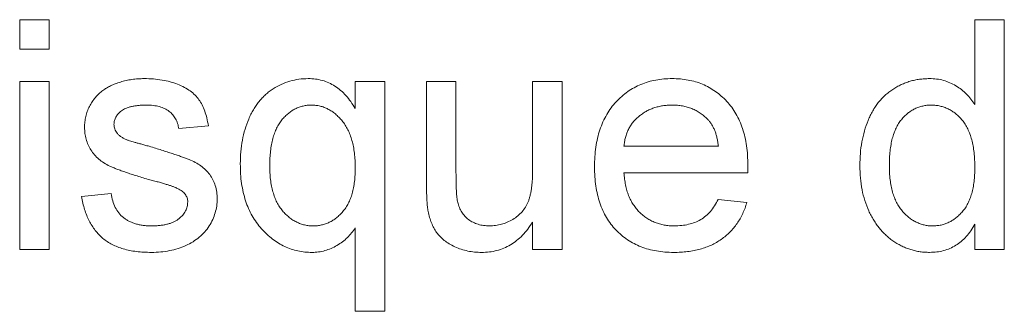
# Paper-space layout '_Back' of a CAD drawing. Units: millimetres. Extents: x -1126 to 27, y -52 to 1931.
# Drawn here: x -711 to -697, y 487 to 491 of the extents above; entities that cross this region are included whole.
import ezdxf

# ---------------------------------------------------------------- set-up
doc = ezdxf.new("R2010")
doc.units = ezdxf.units.MM

psp = doc.layouts.new('_Back')

# ---------------------------------------------------------------- linework, layer by layer
at = {"color": 7, "linetype": 'Continuous', "lineweight": 15}
for p, q in [((-710.928, 490.811), (-710.928, 491.218)), ((-710.928, 491.218), (-710.521, 491.218)), ((-710.521, 491.218), (-710.521, 490.811)), ((-697.74, 490.045), (-697.74, 491.218)), ((-697.74, 491.218), (-697.333, 491.218)), ((-697.333, 491.218), (-697.333, 488.043)), ((-710.521, 490.811), (-710.928, 490.811)), ((-710.928, 490.363), (-710.521, 490.363)), ((-710.928, 488.043), (-710.928, 490.363)), ((-710.521, 490.363), (-710.521, 488.043)), ((-706.295, 489.989), (-706.295, 490.363)), ((-706.295, 490.363), (-705.888, 490.363)), ((-705.888, 490.363), (-705.888, 487.188)), ((-705.311, 490.363), (-704.904, 490.363)), ((-705.311, 488.933), (-705.311, 490.363)), ((-704.904, 490.363), (-704.904, 489.101)), ((-703.845, 489.145), (-703.845, 490.363)), ((-703.845, 490.363), (-703.438, 490.363)), ((-703.438, 490.363), (-703.438, 488.043)), ((-708.323, 489.753), (-708.73, 489.712)), ((-702.584, 489.468), (-701.281, 489.468)), ((-700.876, 489.101), (-702.584, 489.101)), ((-710.073, 488.776), (-709.666, 488.816)), ((-701.285, 488.735), (-700.887, 488.694)), ((-703.845, 488.043), (-703.845, 488.422)), ((-697.74, 488.043), (-697.74, 488.393)), ((-706.295, 487.188), (-706.295, 488.341)), ((-710.521, 488.043), (-710.928, 488.043)), ((-703.438, 488.043), (-703.845, 488.043)), ((-697.333, 488.043), (-697.74, 488.043)), ((-705.888, 487.188), (-706.295, 487.188))]:
    psp.add_line(p, q, dxfattribs=at)
for points, knots in [([(-709.778, 490.241), (-709.762, 490.252), (-709.728, 490.275), (-709.672, 490.306), (-709.607, 490.333), (-709.536, 490.357), (-709.459, 490.379), (-709.378, 490.393), (-709.295, 490.402), (-709.238, 490.403), (-709.21, 490.404)], [0, 0, 0, 0, 0.097025, 0.203288, 0.319657, 0.447383, 0.581361, 0.718182, 0.85679, 1, 1, 1, 1]), ([(-709.21, 490.404), (-709.167, 490.403), (-709.084, 490.401), (-708.964, 490.386), (-708.852, 490.362), (-708.749, 490.328), (-708.656, 490.285), (-708.574, 490.236), (-708.507, 490.178), (-708.451, 490.113), (-708.406, 490.038), (-708.371, 489.953), (-708.342, 489.857), (-708.329, 489.788), (-708.323, 489.753)], [0, 0, 0, 0, 0.10445, 0.202794, 0.29589, 0.38505, 0.46846, 0.545405, 0.617212, 0.685359, 0.754551, 0.829684, 0.910999, 1, 1, 1, 1]), ([(-707.882, 489.225), (-707.881, 489.281), (-707.879, 489.391), (-707.856, 489.551), (-707.82, 489.703), (-707.777, 489.822), (-707.737, 489.912), (-707.702, 489.974), (-707.665, 490.033), (-707.624, 490.087), (-707.58, 490.137), (-707.533, 490.183), (-707.483, 490.225), (-707.412, 490.275), (-707.318, 490.327), (-707.198, 490.371), (-707.073, 490.399), (-706.987, 490.402), (-706.944, 490.404)], [0, 0, 0, 0, 0.099734, 0.195032, 0.286693, 0.375781, 0.419194, 0.46127, 0.502166, 0.542176, 0.581335, 0.62016, 0.658869, 0.697469, 0.773877, 0.848476, 0.923484, 1, 1, 1, 1]), ([(-706.944, 490.404), (-706.91, 490.403), (-706.845, 490.401), (-706.749, 490.38), (-706.658, 490.347), (-706.573, 490.302), (-706.494, 490.242), (-706.421, 490.17), (-706.353, 490.085), (-706.315, 490.021), (-706.295, 489.989)], [0, 0, 0, 0, 0.124103, 0.243403, 0.36094, 0.478432, 0.598838, 0.724673, 0.857992, 1, 1, 1, 1]), ([(-702.991, 489.183), (-702.99, 489.23), (-702.988, 489.322), (-702.974, 489.455), (-702.951, 489.58), (-702.919, 489.697), (-702.876, 489.806), (-702.825, 489.907), (-702.764, 490), (-702.694, 490.084), (-702.616, 490.159), (-702.534, 490.225), (-702.444, 490.28), (-702.35, 490.326), (-702.25, 490.361), (-702.145, 490.386), (-702.033, 490.401), (-701.957, 490.403), (-701.918, 490.404)], [0, 0, 0, 0, 0.077019, 0.149548, 0.218714, 0.284923, 0.348159, 0.409728, 0.469839, 0.529421, 0.588276, 0.64579, 0.702469, 0.75939, 0.816748, 0.875621, 0.936482, 1, 1, 1, 1]), ([(-701.918, 490.404), (-701.881, 490.403), (-701.807, 490.401), (-701.699, 490.386), (-701.597, 490.362), (-701.499, 490.328), (-701.408, 490.282), (-701.321, 490.228), (-701.24, 490.164), (-701.164, 490.09), (-701.095, 490.008), (-701.036, 489.917), (-700.986, 489.818), (-700.945, 489.711), (-700.913, 489.596), (-700.89, 489.473), (-700.876, 489.342), (-700.875, 489.252), (-700.874, 489.206)], [0, 0, 0, 0, 0.062833, 0.122965, 0.181629, 0.238832, 0.295294, 0.352167, 0.409491, 0.468424, 0.528358, 0.588554, 0.650248, 0.713671, 0.780262, 0.849536, 0.922652, 1, 1, 1, 1]), ([(-699.327, 489.201), (-699.326, 489.257), (-699.324, 489.367), (-699.301, 489.527), (-699.266, 489.68), (-699.225, 489.802), (-699.184, 489.893), (-699.151, 489.957), (-699.114, 490.017), (-699.073, 490.073), (-699.028, 490.124), (-698.981, 490.172), (-698.929, 490.216), (-698.874, 490.255), (-698.816, 490.29), (-698.757, 490.321), (-698.696, 490.346), (-698.633, 490.367), (-698.569, 490.384), (-698.503, 490.395), (-698.436, 490.402), (-698.39, 490.403), (-698.367, 490.404)], [0, 0, 0, 0, 0.0971286, 0.190237, 0.2803879, 0.36862, 0.4117288, 0.4536569, 0.4942588, 0.5339605, 0.5733135, 0.6123026, 0.6511788, 0.6901506, 0.7292366, 0.7677075, 0.8055981, 0.8439583, 0.8822956, 0.9207314, 0.9599054, 1, 1, 1, 1]), ([(-698.367, 490.404), (-698.333, 490.403), (-698.268, 490.4), (-698.173, 490.381), (-698.083, 490.35), (-698, 490.305), (-697.923, 490.253), (-697.854, 490.191), (-697.791, 490.122), (-697.757, 490.071), (-697.74, 490.045)], [0, 0, 0, 0, 0.132544, 0.259609, 0.384578, 0.508577, 0.63268, 0.754424, 0.876103, 1, 1, 1, 1]), ([(-710.033, 489.731), (-710.032, 489.756), (-710.03, 489.807), (-710.017, 489.881), (-709.996, 489.952), (-709.966, 490.02), (-709.929, 490.084), (-709.884, 490.142), (-709.835, 490.196), (-709.797, 490.226), (-709.778, 490.241)], [0, 0, 0, 0, 0.129253, 0.255825, 0.380344, 0.506009, 0.631784, 0.754583, 0.877056, 1, 1, 1, 1]), ([(-709.18, 490.037), (-709.199, 490.037), (-709.236, 490.037), (-709.29, 490.033), (-709.339, 490.027), (-709.385, 490.019), (-709.425, 490.007), (-709.462, 489.994), (-709.495, 489.977), (-709.531, 489.954), (-709.568, 489.919), (-709.602, 489.874), (-709.622, 489.824), (-709.624, 489.79), (-709.626, 489.772)], [0, 0, 0, 0, 0.100169, 0.192847, 0.279388, 0.358822, 0.431987, 0.498837, 0.561835, 0.619828, 0.724953, 0.820265, 0.910183, 1, 1, 1, 1]), ([(-708.73, 489.712), (-708.735, 489.736), (-708.744, 489.784), (-708.773, 489.849), (-708.813, 489.906), (-708.864, 489.954), (-708.927, 489.992), (-709.001, 490.019), (-709.087, 490.035), (-709.148, 490.037), (-709.18, 490.037)], [0, 0, 0, 0, 0.121444, 0.235646, 0.346389, 0.458598, 0.576832, 0.702771, 0.843251, 1, 1, 1, 1]), ([(-706.898, 490.037), (-706.918, 490.037), (-706.957, 490.036), (-707.014, 490.026), (-707.069, 490.01), (-707.122, 489.987), (-707.172, 489.959), (-707.22, 489.924), (-707.265, 489.882), (-707.309, 489.835), (-707.349, 489.781), (-707.382, 489.718), (-707.411, 489.65), (-707.435, 489.574), (-707.453, 489.491), (-707.465, 489.401), (-707.474, 489.305), (-707.475, 489.238), (-707.475, 489.203)], [0, 0, 0, 0, 0.052028, 0.102448, 0.15248, 0.202286, 0.253076, 0.304704, 0.358478, 0.415033, 0.473807, 0.535067, 0.600644, 0.669728, 0.744136, 0.823692, 0.908915, 1, 1, 1, 1]), ([(-706.295, 489.171), (-706.295, 489.205), (-706.296, 489.273), (-706.305, 489.371), (-706.319, 489.462), (-706.338, 489.547), (-706.364, 489.625), (-706.395, 489.697), (-706.431, 489.762), (-706.474, 489.819), (-706.52, 489.87), (-706.568, 489.915), (-706.618, 489.953), (-706.67, 489.983), (-706.724, 490.008), (-706.78, 490.025), (-706.839, 490.036), (-706.878, 490.037), (-706.898, 490.037)], [0, 0, 0, 0, 0.088479, 0.171881, 0.249915, 0.323571, 0.392818, 0.458753, 0.521303, 0.582252, 0.640302, 0.696029, 0.748778, 0.800025, 0.84975, 0.899396, 0.94923, 1, 1, 1, 1]), ([(-701.92, 490.037), (-701.942, 490.037), (-701.986, 490.036), (-702.05, 490.029), (-702.112, 490.017), (-702.171, 489.999), (-702.227, 489.978), (-702.28, 489.951), (-702.331, 489.919), (-702.379, 489.883), (-702.422, 489.843), (-702.462, 489.799), (-702.495, 489.752), (-702.524, 489.702), (-702.546, 489.648), (-702.564, 489.59), (-702.577, 489.53), (-702.581, 489.489), (-702.584, 489.468)], [0, 0, 0, 0, 0.068919, 0.134905, 0.199736, 0.262624, 0.324501, 0.385514, 0.447391, 0.509178, 0.570905, 0.630822, 0.690144, 0.749777, 0.809719, 0.870915, 0.934591, 1, 1, 1, 1]), ([(-701.43, 489.843), (-701.446, 489.858), (-701.478, 489.889), (-701.531, 489.929), (-701.587, 489.962), (-701.647, 489.991), (-701.711, 490.011), (-701.777, 490.027), (-701.847, 490.036), (-701.896, 490.037), (-701.92, 490.037)], [0, 0, 0, 0, 0.123686, 0.244301, 0.364229, 0.486002, 0.608441, 0.73367, 0.863772, 1, 1, 1, 1]), ([(-698.34, 490.037), (-698.36, 490.037), (-698.4, 490.036), (-698.459, 490.026), (-698.515, 490.01), (-698.568, 489.989), (-698.619, 489.959), (-698.667, 489.925), (-698.713, 489.883), (-698.756, 489.836), (-698.795, 489.782), (-698.828, 489.72), (-698.857, 489.651), (-698.881, 489.575), (-698.898, 489.492), (-698.911, 489.402), (-698.919, 489.304), (-698.92, 489.237), (-698.92, 489.202)], [0, 0, 0, 0, 0.052861, 0.104657, 0.154956, 0.20531, 0.255829, 0.307182, 0.361081, 0.41655, 0.474685, 0.535618, 0.600117, 0.669364, 0.743799, 0.823012, 0.908289, 1, 1, 1, 1]), ([(-697.74, 489.171), (-697.74, 489.207), (-697.741, 489.277), (-697.749, 489.378), (-697.762, 489.472), (-697.781, 489.558), (-697.806, 489.637), (-697.836, 489.708), (-697.871, 489.772), (-697.912, 489.828), (-697.956, 489.877), (-698.003, 489.92), (-698.054, 489.956), (-698.106, 489.986), (-698.161, 490.009), (-698.218, 490.025), (-698.278, 490.036), (-698.319, 490.037), (-698.34, 490.037)], [0, 0, 0, 0, 0.0913044, 0.1769621, 0.2561616, 0.3304162, 0.4002117, 0.4649342, 0.5262132, 0.5846382, 0.6405131, 0.6941127, 0.7456697, 0.796418, 0.846477, 0.8961139, 0.9473118, 1, 1, 1, 1]), ([(-709.129, 489.005), (-709.16, 489.014), (-709.22, 489.032), (-709.306, 489.058), (-709.385, 489.083), (-709.458, 489.107), (-709.524, 489.13), (-709.584, 489.152), (-709.636, 489.174), (-709.697, 489.2), (-709.765, 489.237), (-709.836, 489.289), (-709.896, 489.349), (-709.946, 489.416), (-709.985, 489.489), (-710.012, 489.566), (-710.029, 489.647), (-710.031, 489.703), (-710.033, 489.731)], [0, 0, 0, 0, 0.076628, 0.147662, 0.213108, 0.274086, 0.329662, 0.379691, 0.424849, 0.464978, 0.537305, 0.606082, 0.673011, 0.738866, 0.803961, 0.868614, 0.933388, 1, 1, 1, 1]), ([(-709.626, 489.772), (-709.625, 489.761), (-709.624, 489.739), (-709.615, 489.708), (-709.602, 489.678), (-709.589, 489.66), (-709.583, 489.651)], [0, 0, 0, 0, 0.253034, 0.498993, 0.744328, 1, 1, 1, 1]), ([(-701.281, 489.468), (-701.284, 489.488), (-701.289, 489.527), (-701.299, 489.584), (-701.313, 489.637), (-701.33, 489.686), (-701.351, 489.731), (-701.374, 489.773), (-701.4, 489.81), (-701.42, 489.832), (-701.43, 489.843)], [0, 0, 0, 0, 0.148165, 0.289694, 0.422377, 0.548462, 0.667394, 0.782966, 0.892721, 1, 1, 1, 1]), ([(-709.583, 489.651), (-709.575, 489.642), (-709.559, 489.622), (-709.527, 489.599), (-709.491, 489.576), (-709.463, 489.564), (-709.449, 489.558)], [0, 0, 0, 0, 0.2183248, 0.4543104, 0.7154333, 1, 1, 1, 1]), ([(-709.449, 489.558), (-709.443, 489.556), (-709.43, 489.551), (-709.408, 489.545), (-709.379, 489.536), (-709.343, 489.525), (-709.302, 489.513), (-709.254, 489.5), (-709.199, 489.485), (-709.161, 489.474), (-709.141, 489.469)], [0, 0, 0, 0, 0.0546, 0.127407, 0.222827, 0.336499, 0.472794, 0.627354, 0.804541, 1, 1, 1, 1]), ([(-709.141, 489.469), (-709.111, 489.46), (-709.053, 489.442), (-708.97, 489.416), (-708.892, 489.391), (-708.82, 489.368), (-708.754, 489.345), (-708.694, 489.325), (-708.64, 489.305), (-708.576, 489.281), (-708.504, 489.249), (-708.427, 489.2), (-708.36, 489.144), (-708.303, 489.079), (-708.257, 489.006), (-708.224, 488.925), (-708.204, 488.835), (-708.202, 488.772), (-708.201, 488.74)], [0, 0, 0, 0, 0.07225, 0.139527, 0.202771, 0.261048, 0.314366, 0.363657, 0.408002, 0.447871, 0.520682, 0.590301, 0.657073, 0.723052, 0.788462, 0.855539, 0.92534, 1, 1, 1, 1]), ([(-706.891, 488.002), (-706.924, 488.003), (-706.99, 488.005), (-707.087, 488.021), (-707.18, 488.046), (-707.269, 488.082), (-707.356, 488.128), (-707.437, 488.186), (-707.517, 488.252), (-707.591, 488.328), (-707.66, 488.413), (-707.719, 488.507), (-707.77, 488.608), (-707.811, 488.717), (-707.843, 488.833), (-707.866, 488.957), (-707.88, 489.088), (-707.881, 489.178), (-707.882, 489.225)], [0, 0, 0, 0, 0.056467, 0.111738, 0.166462, 0.22097, 0.27596, 0.332614, 0.391118, 0.451957, 0.514172, 0.577054, 0.640912, 0.706705, 0.774935, 0.846262, 0.921153, 1, 1, 1, 1]), ([(-707.475, 489.203), (-707.475, 489.169), (-707.474, 489.104), (-707.466, 489.009), (-707.452, 488.921), (-707.432, 488.839), (-707.408, 488.764), (-707.378, 488.695), (-707.341, 488.633), (-707.3, 488.577), (-707.255, 488.528), (-707.206, 488.486), (-707.157, 488.449), (-707.104, 488.42), (-707.05, 488.397), (-706.993, 488.381), (-706.934, 488.37), (-706.894, 488.369), (-706.873, 488.369)], [0, 0, 0, 0, 0.087749, 0.169717, 0.247359, 0.320019, 0.388584, 0.453061, 0.515609, 0.575525, 0.633309, 0.688428, 0.742173, 0.794046, 0.844974, 0.895445, 0.946964, 1, 1, 1, 1]), ([(-706.873, 488.369), (-706.854, 488.369), (-706.816, 488.37), (-706.759, 488.38), (-706.705, 488.395), (-706.652, 488.418), (-706.602, 488.445), (-706.554, 488.48), (-706.508, 488.521), (-706.464, 488.567), (-706.424, 488.62), (-706.389, 488.679), (-706.36, 488.746), (-706.336, 488.818), (-706.318, 488.897), (-706.304, 488.983), (-706.296, 489.075), (-706.295, 489.138), (-706.295, 489.171)], [0, 0, 0, 0, 0.0522777, 0.1040493, 0.1547128, 0.2051028, 0.256973, 0.309985, 0.3648634, 0.4224824, 0.4822541, 0.544231, 0.6094618, 0.6778472, 0.7508947, 0.8286972, 0.9116336, 1, 1, 1, 1]), ([(-701.897, 488.002), (-701.938, 488.003), (-702.017, 488.005), (-702.134, 488.02), (-702.244, 488.044), (-702.348, 488.078), (-702.445, 488.122), (-702.536, 488.176), (-702.62, 488.239), (-702.697, 488.312), (-702.767, 488.393), (-702.826, 488.483), (-702.878, 488.581), (-702.919, 488.686), (-702.951, 488.8), (-702.974, 488.921), (-702.988, 489.049), (-702.99, 489.138), (-702.991, 489.183)], [0, 0, 0, 0, 0.067351, 0.131314, 0.193071, 0.252502, 0.310705, 0.36793, 0.425461, 0.483425, 0.542044, 0.60113, 0.66102, 0.722853, 0.787414, 0.854497, 0.925345, 1, 1, 1, 1]), ([(-700.874, 489.206), (-700.874, 489.191), (-700.875, 489.156), (-700.875, 489.122), (-700.876, 489.101)], [0, 0, 0, 0, 0.414608, 1, 1, 1, 1]), ([(-698.365, 488.002), (-698.387, 488.003), (-698.431, 488.004), (-698.496, 488.011), (-698.56, 488.022), (-698.622, 488.04), (-698.683, 488.06), (-698.743, 488.087), (-698.801, 488.117), (-698.858, 488.153), (-698.913, 488.192), (-698.963, 488.237), (-699.012, 488.283), (-699.056, 488.335), (-699.098, 488.389), (-699.137, 488.448), (-699.173, 488.511), (-699.216, 488.599), (-699.261, 488.718), (-699.3, 488.87), (-699.323, 489.033), (-699.326, 489.144), (-699.327, 489.201)], [0, 0, 0, 0, 0.038527, 0.076503, 0.114116, 0.151745, 0.189322, 0.226946, 0.265358, 0.304283, 0.343529, 0.382636, 0.421902, 0.461253, 0.501382, 0.542244, 0.584026, 0.626904, 0.714769, 0.80536, 0.900324, 1, 1, 1, 1]), ([(-698.92, 489.202), (-698.92, 489.168), (-698.919, 489.103), (-698.91, 489.008), (-698.897, 488.919), (-698.877, 488.837), (-698.853, 488.762), (-698.822, 488.693), (-698.785, 488.631), (-698.744, 488.576), (-698.699, 488.527), (-698.651, 488.485), (-698.602, 488.448), (-698.55, 488.42), (-698.496, 488.397), (-698.441, 488.38), (-698.383, 488.37), (-698.343, 488.369), (-698.323, 488.369)], [0, 0, 0, 0, 0.08818, 0.171101, 0.249124, 0.322141, 0.391043, 0.456061, 0.518437, 0.578646, 0.636308, 0.692064, 0.74485, 0.796223, 0.84689, 0.897232, 0.948365, 1, 1, 1, 1]), ([(-698.323, 488.369), (-698.304, 488.369), (-698.264, 488.371), (-698.206, 488.379), (-698.151, 488.396), (-698.098, 488.417), (-698.047, 488.445), (-697.999, 488.479), (-697.953, 488.52), (-697.909, 488.566), (-697.868, 488.619), (-697.834, 488.679), (-697.805, 488.745), (-697.781, 488.818), (-697.762, 488.897), (-697.749, 488.983), (-697.741, 489.075), (-697.74, 489.138), (-697.74, 489.171)], [0, 0, 0, 0, 0.053699, 0.105658, 0.157296, 0.208463, 0.259773, 0.312957, 0.367534, 0.424836, 0.484279, 0.545626, 0.610499, 0.679049, 0.751694, 0.829069, 0.911549, 1, 1, 1, 1]), ([(-704.904, 489.101), (-704.903, 489.077), (-704.903, 489.031), (-704.903, 488.965), (-704.901, 488.905), (-704.898, 488.85), (-704.896, 488.803), (-704.89, 488.761), (-704.887, 488.725), (-704.882, 488.704), (-704.88, 488.694)], [0, 0, 0, 0, 0.177577, 0.339578, 0.487627, 0.618617, 0.737253, 0.839084, 0.92699, 1, 1, 1, 1]), ([(-704.441, 488.369), (-704.413, 488.37), (-704.357, 488.372), (-704.275, 488.389), (-704.195, 488.417), (-704.119, 488.456), (-704.05, 488.504), (-703.99, 488.56), (-703.943, 488.627), (-703.911, 488.688), (-703.892, 488.741), (-703.88, 488.786), (-703.869, 488.835), (-703.86, 488.889), (-703.854, 488.947), (-703.849, 489.009), (-703.846, 489.075), (-703.846, 489.121), (-703.845, 489.145)], [0, 0, 0, 0, 0.075371, 0.150336, 0.22529, 0.301976, 0.377673, 0.451003, 0.522791, 0.595655, 0.634396, 0.675869, 0.72079, 0.769302, 0.821454, 0.877467, 0.936757, 1, 1, 1, 1]), ([(-702.584, 489.101), (-702.581, 489.073), (-702.577, 489.017), (-702.563, 488.935), (-702.545, 488.859), (-702.521, 488.788), (-702.492, 488.722), (-702.456, 488.662), (-702.416, 488.607), (-702.371, 488.557), (-702.321, 488.513), (-702.269, 488.474), (-702.213, 488.442), (-702.154, 488.415), (-702.092, 488.394), (-702.028, 488.38), (-701.96, 488.37), (-701.914, 488.369), (-701.89, 488.369)], [0, 0, 0, 0, 0.076546, 0.149754, 0.218882, 0.285099, 0.348766, 0.410233, 0.470857, 0.530387, 0.589538, 0.646884, 0.704289, 0.761368, 0.81848, 0.876944, 0.937289, 1, 1, 1, 1]), ([(-708.747, 488.886), (-708.756, 488.89), (-708.776, 488.899), (-708.809, 488.912), (-708.848, 488.926), (-708.893, 488.939), (-708.944, 488.955), (-709, 488.972), (-709.063, 488.988), (-709.107, 488.999), (-709.129, 489.005)], [0, 0, 0, 0, 0.074603, 0.163017, 0.265923, 0.38388, 0.514906, 0.662046, 0.82448, 1, 1, 1, 1]), ([(-705.288, 488.568), (-705.292, 488.59), (-705.3, 488.639), (-705.306, 488.722), (-705.31, 488.822), (-705.311, 488.894), (-705.311, 488.933)], [0, 0, 0, 0, 0.182726, 0.409284, 0.682193, 1, 1, 1, 1]), ([(-709.11, 488.002), (-709.145, 488.003), (-709.214, 488.004), (-709.315, 488.013), (-709.409, 488.028), (-709.496, 488.05), (-709.576, 488.077), (-709.651, 488.11), (-709.719, 488.149), (-709.78, 488.195), (-709.835, 488.248), (-709.886, 488.306), (-709.93, 488.37), (-709.969, 488.44), (-710.004, 488.515), (-710.033, 488.596), (-710.056, 488.684), (-710.068, 488.745), (-710.073, 488.776)], [0, 0, 0, 0, 0.077775, 0.150714, 0.219638, 0.284958, 0.346565, 0.40539, 0.462215, 0.517745, 0.572413, 0.628177, 0.684662, 0.742462, 0.802512, 0.865452, 0.93112, 1, 1, 1, 1]), ([(-709.666, 488.816), (-709.66, 488.782), (-709.648, 488.716), (-709.612, 488.625), (-709.562, 488.546), (-709.509, 488.492), (-709.46, 488.456), (-709.419, 488.432), (-709.375, 488.413), (-709.328, 488.396), (-709.277, 488.384), (-709.223, 488.375), (-709.165, 488.37), (-709.126, 488.369), (-709.105, 488.369)], [0, 0, 0, 0, 0.1313689, 0.2515944, 0.3659498, 0.4787153, 0.5358124, 0.5940668, 0.6543801, 0.7169187, 0.7818952, 0.8505816, 0.9234187, 1, 1, 1, 1]), ([(-708.608, 488.699), (-708.608, 488.708), (-708.609, 488.728), (-708.616, 488.755), (-708.627, 488.781), (-708.643, 488.806), (-708.662, 488.829), (-708.687, 488.85), (-708.715, 488.869), (-708.736, 488.881), (-708.747, 488.886)], [0, 0, 0, 0, 0.118564, 0.232722, 0.344508, 0.460106, 0.582297, 0.709813, 0.850358, 1, 1, 1, 1]), ([(-708.201, 488.74), (-708.202, 488.707), (-708.205, 488.643), (-708.227, 488.547), (-708.261, 488.454), (-708.31, 488.366), (-708.372, 488.283), (-708.447, 488.21), (-708.535, 488.147), (-708.634, 488.095), (-708.742, 488.053), (-708.859, 488.025), (-708.982, 488.005), (-709.066, 488.003), (-709.11, 488.002)], [0, 0, 0, 0, 0.0745675, 0.1487537, 0.2235142, 0.3011846, 0.3796435, 0.4590529, 0.5405405, 0.6264398, 0.7150887, 0.8063436, 0.9007362, 1, 1, 1, 1]), ([(-709.105, 488.369), (-709.085, 488.369), (-709.045, 488.369), (-708.988, 488.374), (-708.935, 488.382), (-708.886, 488.392), (-708.841, 488.407), (-708.8, 488.423), (-708.763, 488.443), (-708.721, 488.473), (-708.677, 488.516), (-708.637, 488.572), (-708.612, 488.634), (-708.609, 488.677), (-708.608, 488.699)], [0, 0, 0, 0, 0.091767, 0.17812, 0.258268, 0.333629, 0.403754, 0.469774, 0.533081, 0.592742, 0.704265, 0.806596, 0.902795, 1, 1, 1, 1]), ([(-704.88, 488.694), (-704.873, 488.67), (-704.86, 488.623), (-704.826, 488.558), (-704.783, 488.501), (-704.73, 488.453), (-704.667, 488.416), (-704.598, 488.388), (-704.522, 488.372), (-704.469, 488.37), (-704.441, 488.369)], [0, 0, 0, 0, 0.127046, 0.247789, 0.366272, 0.486108, 0.607732, 0.73226, 0.861473, 1, 1, 1, 1]), ([(-700.887, 488.694), (-700.895, 488.667), (-700.911, 488.614), (-700.944, 488.539), (-700.979, 488.468), (-701.022, 488.402), (-701.068, 488.34), (-701.12, 488.282), (-701.178, 488.23), (-701.239, 488.182), (-701.306, 488.14), (-701.377, 488.103), (-701.453, 488.072), (-701.533, 488.046), (-701.618, 488.026), (-701.707, 488.013), (-701.8, 488.003), (-701.864, 488.003), (-701.897, 488.002)], [0, 0, 0, 0, 0.063575, 0.125064, 0.184934, 0.244033, 0.302281, 0.360376, 0.418794, 0.477624, 0.537385, 0.597475, 0.659222, 0.722193, 0.787717, 0.855714, 0.926086, 1, 1, 1, 1]), ([(-701.89, 488.369), (-701.856, 488.37), (-701.789, 488.372), (-701.693, 488.388), (-701.605, 488.415), (-701.524, 488.454), (-701.451, 488.504), (-701.387, 488.569), (-701.33, 488.646), (-701.301, 488.705), (-701.285, 488.735)], [0, 0, 0, 0, 0.137039, 0.265479, 0.386758, 0.503867, 0.62032, 0.739767, 0.865454, 1, 1, 1, 1]), ([(-704.551, 488.002), (-704.583, 488.003), (-704.647, 488.005), (-704.741, 488.02), (-704.832, 488.044), (-704.918, 488.079), (-704.997, 488.119), (-705.066, 488.166), (-705.125, 488.218), (-705.173, 488.276), (-705.211, 488.34), (-705.244, 488.41), (-705.27, 488.486), (-705.282, 488.54), (-705.288, 488.568)], [0, 0, 0, 0, 0.095117, 0.188095, 0.279953, 0.371975, 0.460018, 0.54183, 0.61796, 0.69029, 0.76263, 0.837832, 0.916485, 1, 1, 1, 1]), ([(-703.845, 488.422), (-703.867, 488.389), (-703.91, 488.324), (-703.984, 488.238), (-704.064, 488.165), (-704.149, 488.105), (-704.242, 488.059), (-704.339, 488.026), (-704.443, 488.005), (-704.514, 488.003), (-704.551, 488.002)], [0, 0, 0, 0, 0.139155, 0.269619, 0.394116, 0.514627, 0.632916, 0.752307, 0.873444, 1, 1, 1, 1]), ([(-697.74, 488.393), (-697.757, 488.362), (-697.792, 488.302), (-697.856, 488.222), (-697.925, 488.154), (-698.001, 488.099), (-698.083, 488.055), (-698.171, 488.024), (-698.266, 488.006), (-698.331, 488.004), (-698.365, 488.002)], [0, 0, 0, 0, 0.1379203, 0.2682361, 0.3919093, 0.5112399, 0.6296941, 0.7483314, 0.8714308, 1, 1, 1, 1]), ([(-706.295, 488.341), (-706.311, 488.317), (-706.343, 488.27), (-706.402, 488.206), (-706.471, 488.148), (-706.546, 488.097), (-706.628, 488.055), (-706.713, 488.025), (-706.801, 488.005), (-706.861, 488.003), (-706.891, 488.002)], [0, 0, 0, 0, 0.1199462, 0.2408124, 0.3657535, 0.4945333, 0.6234236, 0.7488955, 0.8743265, 1, 1, 1, 1])]:
    psp.add_open_spline(points, degree=3, knots=knots, dxfattribs=at)

doc.saveas('drawing.dxf')
